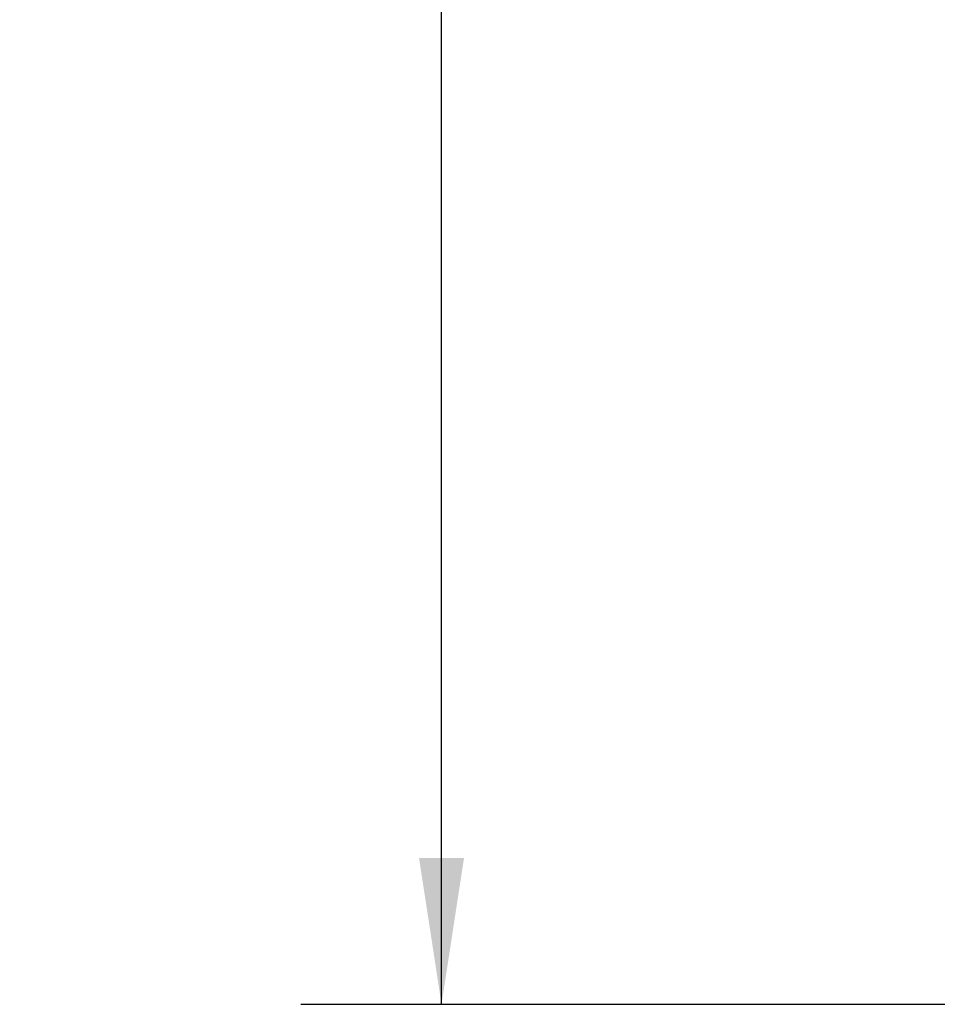
# Model space of a CAD drawing. Units: inches. Extents: x 6 to 198, y 3 to 130.
# Drawn here: x 139 to 149, y 47 to 58 of the extents above; entities that cross this region are included whole.
import ezdxf

# ---------------------------------------------------------------- set-up
doc = ezdxf.new("R2010")
doc.units = ezdxf.units.IN
doc.header["$MEASUREMENT"] = 0
doc.layers.add('LAYER_1', color=5, linetype='Continuous')
doc.styles.add('SLDTEXTSTYLE0', font='TXT', dxfattribs={"width": 0.75})
doc.dimstyles.new('SLDDIMSTYLE0', dxfattribs={"dimtxt": 1.5, "dimasz": 1.56, "dimexe": 0, "dimexo": 0.0625, "dimgap": 0.375, "dimtad": 0, "dimtih": 1, "dimtoh": 1, "dimlfac": 1.333333, "dimrnd": 1e-09, "dimzin": 12, "dimdsep": 46, "dimtxsty": 'SLDTEXTSTYLE0', "dimsah": 1, "dimcen": 0.09, "dimadec": 0, "dimazin": 3, "dimtfac": 1, "dimtofl": 0, "dimtmove": 0, "dimatfit": 3, "dimfxl": 0, "dimfrac": 2, "dimtolj": 1, "dimtzin": 12, "dimarcsym": 0})

# ---------------------------------------------------------------- blocks, each defined once
blk = doc.blocks.new('_D_4')
at = {"layer": 'LAYER_1', "ltscale": 12}
for p, q in [((152.574, 79.571), (141.842, 79.571)), ((143.342, 79.571), (143.342, 67.515)), ((139.913, 64.806), (139.609, 64.806)), ((139.609, 64.806), (139.609, 62.425)), ((146.771, 64.806), (147.076, 64.806)), ((147.076, 64.806), (147.076, 62.425)), ((139.609, 62.425), (139.913, 62.425)), ((147.076, 62.425), (146.771, 62.425)), ((143.342, 47.108), (143.342, 62.12)), ((148.71, 47.108), (141.842, 47.108))]:
    blk.add_line(p, q, dxfattribs=at)
for points in [[(143.342, 79.571), (143.102, 78.011), (143.582, 78.011)], [(143.342, 47.108), (143.582, 48.668), (143.102, 48.668)]]:
    blk.add_solid(points, dxfattribs=at)
at = {"layer": 'LAYER_1', "ltscale": 12, "char_height": 1.5, "attachment_point": 1, "style": 'SLDTEXTSTYLE0'}
for s, insert in [('43.28', (140.239, 67.045, 0.003)), ('1099.4', (140.294, 64.359, 0.003))]:
    blk.add_mtext(s, dxfattribs=dict(at, insert=insert))
blk = doc.blocks.new('_D_5')
at = {"layer": 'LAYER_1', "ltscale": 12}
for p, q in [((128.074, 93.496), (127.769, 93.496)), ((127.769, 93.496), (127.769, 91.115)), ((133.823, 93.496), (134.128, 93.496)), ((134.128, 93.496), (134.128, 91.115)), ((149.846, 84.109), (149.846, 91.204)), ((154.11, 52.583), (154.11, 91.204)), ((127.769, 91.115), (128.074, 91.115)), ((134.128, 91.115), (133.823, 91.115)), ((149.846, 89.704), (138.801, 89.704)), ((154.11, 89.704), (149.846, 89.704))]:
    blk.add_line(p, q, dxfattribs=at)
for points in [[(149.846, 89.704), (151.406, 89.464), (151.406, 89.944)], [(154.11, 89.704), (152.55, 89.944), (152.55, 89.464)]]:
    blk.add_solid(points, dxfattribs=at)
at = {"layer": 'LAYER_1', "ltscale": 12, "char_height": 1.5, "attachment_point": 1, "style": 'SLDTEXTSTYLE0'}
for s, insert in [('5.68', (128.4, 95.735, -28.863)), ('144.4', (128.455, 93.049, -28.863)), ('TO FRONT FACE', (123.401, 90.363, -28.863)), ('OF ALUMINUM', (124.004, 87.982, -28.863)), ('EXTRUSION', (125.782, 85.6, -28.863))]:
    blk.add_mtext(s, dxfattribs=dict(at, insert=insert))

msp = doc.modelspace()

# ---------------------------------------------------------------- dimensions: what is measured, and where the dimension line sits
at = {"layer": 'LAYER_1', "ltscale": 12}
dim = msp.add_linear_dim(base=(149.8461, 89.7036), p1=(154.1095, 51.9833), p2=(149.8461, 83.5088), text='<>\\PTO FRONT FACE\\POF ALUMINUM\\PEXTRUSION', dimstyle='SLDDIMSTYLE0', dxfattribs=at)
dim.commit()
dim.dimension.update_dxf_attribs({"geometry": '_D_5', "text_midpoint": (130.9485, 89.7036), "dimtype": 160})
dim = msp.add_linear_dim(base=(143.3422, 79.5713), p1=(149.31, 47.1083), p2=(153.1739, 79.5713), angle=90, dimstyle='SLDDIMSTYLE0', dxfattribs=at)
dim.commit()
dim.dimension.update_dxf_attribs({"geometry": '_D_4', "text_midpoint": (143.3422, 64.8178), "dimtype": 160})

doc.saveas('drawing.dxf')
